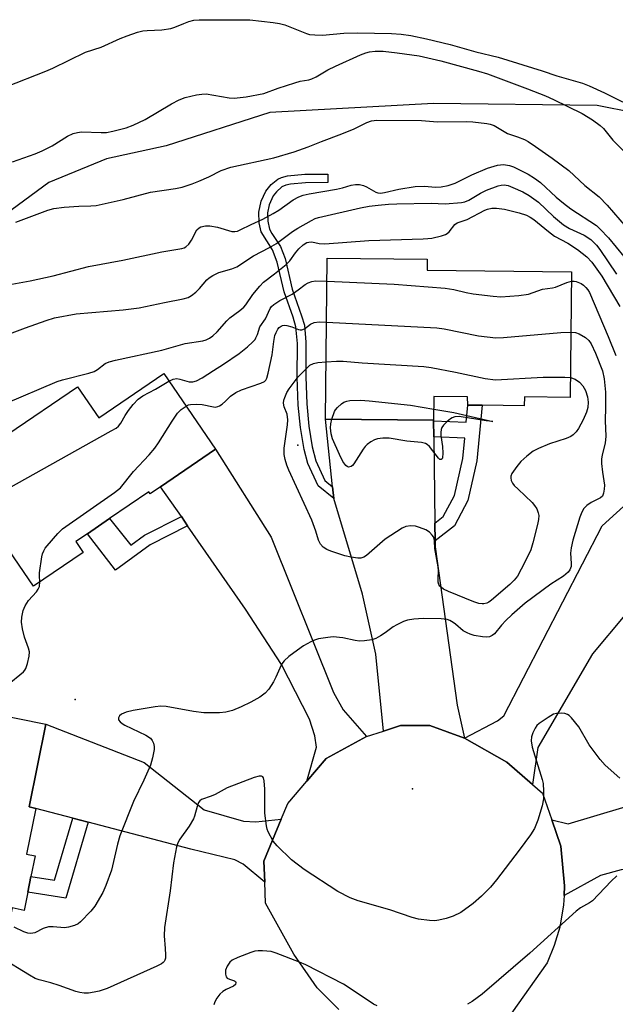
# Model space of a CAD drawing. Units: inches. Extents: x 1279764 to 1285764, y 529451 to 533451.
# Drawn here: x 1284442 to 1284603, y 530405 to 530671 of the extents above; entities that cross this region are included whole.
import ezdxf

# ---------------------------------------------------------------- set-up
doc = ezdxf.new("R2010")
doc.units = ezdxf.units.IN
doc.header["$MEASUREMENT"] = 0
for name, color, linetype in [('BLDG-Footprint', 5, 'Continuous'), ('ELEV-Spot Elevation', 7, 'Continuous'), ('NTRL-Trees', 3, 'Continuous'), ('TRANS-Driveway', 251, 'Continuous'), ('TRANS-Non Street Sidewalk', 7, 'Continuous'), ('TRANS-Road', 130, 'Continuous'), ('Undefined', 1, 'Continuous')]:
    doc.layers.add(name, color=color, linetype=linetype)

msp = doc.modelspace()

# ---------------------------------------------------------------- linework, layer by layer
at = {"layer": 'BLDG-Footprint'}
for points, elevation in [([(1284591.45, 530602.54), (1284591.09, 530568.58), (1284578.73, 530568.71), (1284578.7, 530566.32), (1284567.31, 530566.44), (1284563.4, 530566.48), (1284563.39, 530568.7), (1284554.25, 530568.79), (1284554.18, 530562.43), (1284525.03, 530562.73), (1284525.48, 530606.25), (1284552.49, 530605.97), (1284552.45, 530602.95)], 439.81), ([(1284481.31, 530575.04), (1284495.29, 530554.59), (1284480.46, 530544.45), (1284477.67, 530542.55), (1284477.3, 530543.1), (1284466.69, 530535.85), (1284460.7, 530531.75), (1284457.57, 530529.61), (1284459.55, 530526.71), (1284446.15, 530517.55), (1284423.28, 530551), (1284437.69, 530560.85), (1284439.21, 530558.63), (1284458, 530571.47), (1284463.76, 530563.05)], 440.41), ([(1284449.47, 530480.3), (1284444.97, 530457.91), (1284446.72, 530457.49), (1284444.23, 530445.12), (1284446.57, 530444.65), (1284445.45, 530439.08), (1284444.61, 530434.89), (1284443.61, 530429.96), (1284440.39, 530430.6), (1284437.96, 530418.53), (1284405.74, 530425), (1284412.04, 530456.32), (1284403.03, 530458.13), (1284405.36, 530469.72), (1284422.48, 530466.28), (1284426.23, 530484.97)], 438.35)]:
    msp.add_lwpolyline(points, close=True, dxfattribs=dict(at, elevation=elevation))
at = {"layer": 'ELEV-Spot Elevation'}
for p in [(1284517.5, 530555.7, 442.94), (1284457.4, 530486.9, 440.49), (1284548.5, 530462.8, 439.44)]:
    msp.add_point(p, dxfattribs=at)
at = {"layer": 'NTRL-Trees'}
msp.add_polyline3d([(1284718.38, 530541.69, 0), (1284701.62, 530576.06, 0), (1284688.62, 530591.63, 0), (1284672, 530604.56, 0), (1284648.5, 530628.56, 0), (1284640.5, 530634.5, 0), (1284608.37, 530645.5, 0), (1284598.37, 530647.5, 0), (1284554.13, 530648, 0), (1284510, 530645.56, 0), (1284482, 530636.56, 0), (1284465.88, 530633.06, 0), (1284450.25, 530626.63, 0), (1284413.63, 530599.69, 0), (1284399.62, 530585.69, 0), (1284389.25, 530573.69, 0), (1284356.25, 530526.75, 0), (1284313.71, 530482.5, 0), (1284293.87, 530461.88, 0)], dxfattribs=at)
at = {"layer": 'TRANS-Driveway'}
for points in [[(1284554.19, 530562.22), (1284554.24, 530557.94), (1284554.53, 530534.64), (1284554.59, 530529.78), (1284554.61, 530528.17), (1284560.55, 530485.45), (1284562.56, 530476.45), (1284553.15, 530479.91), (1284545.23, 530479.9), (1284540.65, 530478.41), (1284538.62, 530499.16), (1284535.03, 530515.42), (1284527.22, 530541.23), (1284526.89, 530544.45), (1284525.03, 530562.73), (1284554.18, 530562.43)], [(1284536.07, 530476.92), (1284525.18, 530470.96), (1284519.99, 530464.89), (1284522.53, 530474.06), (1284522.14, 530477.14), (1284520.66, 530481.63), (1284513.13, 530496.4), (1284503.38, 530511.34), (1284487.76, 530533.91), (1284486.06, 530536.36), (1284480.46, 530544.45), (1284495.29, 530554.59), (1284510.32, 530530.82), (1284527.17, 530488.82), (1284529.78, 530484.17)], [(1284630.69, 530528.88), (1284627.98, 530526.79), (1284605.83, 530509.73), (1284597.15, 530499.32), (1284582.37, 530473.99), (1284580.89, 530463.99), (1284573.96, 530470.02), (1284562.56, 530476.45), (1284571.43, 530481.17), (1284573.16, 530482.53), (1284599.75, 530533.88), (1284615.21, 530547.97)], [(1284513.06, 530454.6), (1284508.38, 530443.22), (1284508.58, 530437.57), (1284502.72, 530442.43), (1284500.5, 530443.58), (1284488.64, 530446.52), (1284460.85, 530453.77), (1284456.72, 530454.84), (1284446.72, 530457.49), (1284444.97, 530457.91), (1284449.47, 530480.3), (1284476.04, 530469.88), (1284492.26, 530457.09), (1284502.85, 530454.03), (1284506.21, 530453.85)], [(1284645.01, 530445.27), (1284640.1, 530444.74), (1284604.86, 530440.93), (1284599.31, 530439.39), (1284589.47, 530434.01), (1284589.59, 530436.62), (1284588.59, 530447.26), (1284586.11, 530454.44), (1284590.56, 530453.38), (1284620.97, 530462.46), (1284641.61, 530473.8), (1284657.14, 530475.21), (1284657.04, 530469.4), (1284658.57, 530446.74)]]:
    msp.add_lwpolyline(points, close=True, dxfattribs=at)
at = {"layer": 'TRANS-Non Street Sidewalk'}
for points in [[(1284526.89, 530544.45), (1284527.22, 530541.23), (1284522.98, 530544.66), (1284520.19, 530550.72), (1284519.2, 530554.51), (1284518.21, 530560.49), (1284517.66, 530566.44), (1284517.36, 530574.03), (1284517.4, 530583.11), (1284517.01, 530587.69), (1284516.27, 530590.28), (1284513.8, 530597.15), (1284511.93, 530605.12), (1284510.72, 530608.43), (1284507.66, 530613.29), (1284507.11, 530615.75), (1284506.98, 530618.66), (1284507.65, 530621.58), (1284508.86, 530624.32), (1284510.33, 530626.1), (1284512.12, 530627.6), (1284513.12, 530628.05), (1284514.71, 530628.44), (1284519.42, 530628.9), (1284525.64, 530628.93), (1284525.65, 530626.63), (1284519.63, 530626.6), (1284515.54, 530626.23), (1284514.26, 530625.93), (1284513.24, 530625.46), (1284511.76, 530624.17), (1284510.88, 530623.08), (1284509.82, 530620.66), (1284509.32, 530618.43), (1284509.42, 530616.21), (1284509.88, 530614.09), (1284510.52, 530612.87), (1284512.84, 530609.37), (1284514.07, 530606.08), (1284516, 530597.83), (1284518.56, 530590.67), (1284519.3, 530588.1), (1284519.7, 530583.54), (1284519.66, 530574.14), (1284519.94, 530566.8), (1284520.49, 530560.79), (1284521.41, 530555.2), (1284522.39, 530551.44), (1284524.83, 530546.11)], [(1284554.59, 530529.78), (1284554.53, 530534.64), (1284556.82, 530536.43), (1284559.81, 530542.09), (1284562.06, 530552.05), (1284562.59, 530557.61), (1284554.24, 530557.94), (1284554.19, 530562.22), (1284563, 530561.88), (1284563.4, 530566.48), (1284567.31, 530566.44), (1284565.89, 530551.44), (1284563.47, 530540.73), (1284559.84, 530533.9)], [(1284487.76, 530533.91), (1284477.63, 530528.78), (1284468.24, 530521.93), (1284460.7, 530531.75), (1284466.69, 530535.85), (1284472.45, 530528.67), (1284476.08, 530531.31), (1284486.06, 530536.36)], [(1284460.85, 530453.77), (1284454.83, 530433.28), (1284444.61, 530434.89), (1284445.45, 530439.08), (1284451.8, 530438.08), (1284456.72, 530454.84)]]:
    msp.add_lwpolyline(points, close=True, dxfattribs=at)
at = {"layer": 'TRANS-Road'}
msp.add_lwpolyline([(1284528.63, 530403.16), (1284522.75, 530409.03), (1284516.48, 530418.08), (1284508.78, 530431.93), (1284508.58, 530437.57), (1284508.38, 530443.22), (1284513.06, 530454.6), (1284514.8, 530458.82), (1284519.99, 530464.89), (1284525.18, 530470.96), (1284536.07, 530476.92), (1284540.65, 530478.41), (1284545.23, 530479.9), (1284553.15, 530479.91), (1284562.56, 530476.45), (1284573.96, 530470.02), (1284580.89, 530463.99), (1284583.62, 530461.62), (1284586.11, 530454.44), (1284588.59, 530447.26), (1284589.59, 530436.62), (1284589.47, 530434.01), (1284589.29, 530431.41), (1284588.25, 530425.42), (1284586.79, 530420.42), (1284584.91, 530415.82), (1284575.27, 530402.19)], dxfattribs=at)
at = {"layer": 'Undefined'}
for points, elevation in [([(1284438.96, 530652.59), (1284449.45, 530656.75), (1284451.31, 530657.58), (1284460.13, 530661.85), (1284464.41, 530663.25), (1284469.5, 530665.54), (1284471.41, 530666.31), (1284474.24, 530667.25), (1284475.67, 530667.62), (1284476.8, 530667.74), (1284480.81, 530667.88), (1284483.23, 530668.26), (1284484.31, 530668.6), (1284486.73, 530669.67), (1284488.09, 530670.18), (1284489.44, 530670.49), (1284490.84, 530670.58), (1284497.2, 530670.66), (1284504.52, 530670.62), (1284510.83, 530669.89), (1284512.58, 530669.62), (1284514, 530669.28), (1284519.86, 530666.92), (1284520.7, 530666.69), (1284522.13, 530666.53), (1284524.15, 530666.48), (1284529.94, 530666.99), (1284533.64, 530667.09), (1284542.87, 530666.97), (1284545.42, 530666.74), (1284548.03, 530666.37), (1284552.29, 530665.5), (1284558.67, 530663.97), (1284565.59, 530661.95), (1284571.63, 530660.54), (1284583.5, 530656.8), (1284587.5, 530655.47), (1284594.39, 530653.47), (1284596.22, 530652.81), (1284600.36, 530650.88), (1284610.03, 530646.16)], 426), ([(1284440.44, 530632.27), (1284446.58, 530634.44), (1284448.51, 530635.23), (1284451.17, 530636.57), (1284455.35, 530639.18), (1284456.88, 530639.94), (1284457.97, 530640.21), (1284459.1, 530640.34), (1284464.4, 530640.17), (1284465.86, 530640.2), (1284467.55, 530640.51), (1284471.19, 530641.43), (1284473.03, 530642.16), (1284476.32, 530643.71), (1284483.4, 530647.92), (1284485.47, 530649.01), (1284487.09, 530649.6), (1284490.19, 530650.31), (1284491.61, 530650.56), (1284492.75, 530650.59), (1284499, 530649.57), (1284500.37, 530649.46), (1284503.6, 530649.82), (1284508.37, 530650.72), (1284512.19, 530652.16), (1284516.76, 530653.61), (1284518.2, 530654.02), (1284520.5, 530654.42), (1284521.34, 530654.65), (1284522.44, 530655.18), (1284525.6, 530657.08), (1284527.67, 530658.13), (1284534.46, 530661.13), (1284535.85, 530661.69), (1284536.89, 530661.99), (1284538.44, 530662.18), (1284540.59, 530662.11), (1284544.33, 530661.71), (1284550.34, 530660.9), (1284556.14, 530659.58), (1284566.34, 530656.79), (1284568.76, 530656.05), (1284579.58, 530651.97), (1284584.44, 530650.04), (1284586.57, 530649.09), (1284594.36, 530645.3), (1284597.15, 530643.58), (1284599.17, 530642.05), (1284600.07, 530641.27), (1284602.65, 530638.11), (1284606.06, 530634.72)], 428), ([(1284441.33, 530615.98), (1284450.03, 530619.22), (1284451.66, 530619.6), (1284454.43, 530619.96), (1284458.41, 530620.26), (1284461.57, 530620.31), (1284463.02, 530620.45), (1284470.32, 530622.03), (1284477.73, 530624.08), (1284484.51, 530625.07), (1284486.24, 530625.42), (1284488.97, 530626.33), (1284490.78, 530627.03), (1284493.49, 530628.21), (1284496.8, 530629.86), (1284499.44, 530630.83), (1284511.05, 530633.29), (1284516.52, 530634.92), (1284520.33, 530636.3), (1284523.96, 530637.77), (1284529.45, 530639.81), (1284532.71, 530641.2), (1284536.14, 530642.89), (1284537.44, 530643.29), (1284538.83, 530643.5), (1284550.97, 530643.46), (1284554.16, 530643.15), (1284555.34, 530643.1), (1284563.01, 530643.14), (1284564.78, 530643.04), (1284568.61, 530642.63), (1284569.47, 530642.45), (1284570.52, 530642.03), (1284574.18, 530639.93), (1284576.89, 530639.04), (1284578.72, 530638.27), (1284579.73, 530637.72), (1284581.7, 530636.39), (1284586.19, 530633.22), (1284590.68, 530629.86), (1284595.07, 530625.83), (1284598.9, 530622.75), (1284601.07, 530620.49), (1284607.95, 530612.58)], 430), ([(1284438.27, 530598.82), (1284445.2, 530600.09), (1284451.45, 530601.46), (1284461.02, 530603.96), (1284470.3, 530605.63), (1284480.83, 530607.91), (1284486.21, 530608.78), (1284486.86, 530609.02), (1284487.29, 530609.27), (1284488.05, 530609.96), (1284488.82, 530611.12), (1284490.28, 530613.86), (1284490.87, 530614.42), (1284491.33, 530614.66), (1284492.62, 530614.98), (1284493.75, 530614.99), (1284495.8, 530614.58), (1284499.72, 530613.44), (1284500.48, 530613.38), (1284501.2, 530613.52), (1284501.97, 530613.84), (1284504.9, 530615.34), (1284508.07, 530616.79), (1284510.89, 530618.24), (1284512.39, 530619.14), (1284516.26, 530621.94), (1284517.83, 530622.78), (1284518.93, 530623.2), (1284520.62, 530623.56), (1284527.99, 530624.83), (1284529.57, 530625.2), (1284531.97, 530625.93), (1284533.07, 530626.12), (1284534.18, 530626.08), (1284535.27, 530625.85), (1284536.05, 530625.5), (1284538.57, 530624.09), (1284539.1, 530623.9), (1284539.81, 530623.81), (1284540.91, 530623.94), (1284544.83, 530624.85), (1284549.24, 530625.59), (1284551.61, 530625.71), (1284554.78, 530625.43), (1284556.2, 530625.46), (1284558.11, 530625.89), (1284559.99, 530626.48), (1284564.53, 530628.76), (1284568.76, 530630.49), (1284571.46, 530631.31), (1284572.25, 530631.45), (1284573.07, 530631.48), (1284574.71, 530631.26), (1284575.78, 530630.91), (1284579.72, 530628.9), (1284581.49, 530627.87), (1284583.09, 530626.65), (1284587.31, 530622.67), (1284589.25, 530621.05), (1284591.3, 530619.55), (1284598.16, 530615.03), (1284599.23, 530614.07), (1284601.44, 530611.73), (1284607.69, 530604.13)], 432), ([(1284437.44, 530584.96), (1284443.94, 530587.41), (1284449.56, 530589.41), (1284451.84, 530590.07), (1284457.69, 530591.16), (1284470.31, 530592.21), (1284474.66, 530592.81), (1284476.39, 530593.11), (1284481.47, 530594.25), (1284486.51, 530595.23), (1284487.88, 530595.6), (1284488.84, 530596.14), (1284489.95, 530597.03), (1284490.96, 530598.02), (1284492.96, 530600.35), (1284493.62, 530600.91), (1284494.61, 530601.56), (1284496.19, 530602.35), (1284499.74, 530603.35), (1284501.03, 530603.91), (1284505.58, 530606.84), (1284509.88, 530609.11), (1284511.8, 530610.22), (1284516.12, 530613.39), (1284517.54, 530614.33), (1284521.2, 530616.43), (1284522.2, 530616.9), (1284523.08, 530617.21), (1284534.48, 530619.81), (1284536.78, 530620.24), (1284539.24, 530620.57), (1284542.06, 530620.81), (1284544.29, 530620.91), (1284553.58, 530621.06), (1284557.3, 530620.93), (1284561.76, 530621.25), (1284562.61, 530621.45), (1284563.68, 530621.88), (1284566.88, 530623.82), (1284568.47, 530624.61), (1284571.64, 530625.76), (1284572.46, 530625.97), (1284573.28, 530626.05), (1284574.3, 530625.85), (1284575.63, 530625.33), (1284578.3, 530624.14), (1284580.03, 530623.16), (1284582.54, 530621.35), (1284586.58, 530617.48), (1284589.26, 530615.23), (1284590.87, 530614.26), (1284594.89, 530612.47), (1284596.67, 530611.22), (1284597.42, 530610.58), (1284598.2, 530609.72), (1284599.06, 530608.58), (1284603.57, 530601.9)], 434), ([(1284438.6, 530566.91), (1284452.52, 530572.85), (1284453.93, 530573.29), (1284461.08, 530575.17), (1284462.48, 530575.6), (1284463.45, 530576.09), (1284465.53, 530577.74), (1284466.55, 530578.21), (1284468.27, 530578.64), (1284480.76, 530581.32), (1284487.06, 530583.12), (1284491.91, 530583.87), (1284492.75, 530584.12), (1284493.66, 530584.57), (1284494.55, 530585.22), (1284495.77, 530586.33), (1284498.33, 530589.27), (1284499.16, 530590.12), (1284501.9, 530592.05), (1284502.93, 530592.95), (1284503.47, 530593.59), (1284505.39, 530596.37), (1284507.23, 530598.67), (1284508.21, 530599.75), (1284511.25, 530601.97), (1284514.38, 530604.53), (1284515.33, 530605.51), (1284516.89, 530607.66), (1284517.78, 530608.71), (1284518.98, 530609.85), (1284519.94, 530610.42), (1284520.46, 530610.58), (1284521.28, 530610.62), (1284523.32, 530610.15), (1284524.78, 530610.08), (1284536.71, 530611), (1284551.41, 530611.42), (1284552.6, 530611.49), (1284553.76, 530611.66), (1284556.31, 530612.22), (1284557.38, 530612.58), (1284557.83, 530612.84), (1284558.4, 530613.34), (1284559.95, 530615.3), (1284560.56, 530615.79), (1284563.3, 530616.67), (1284568.02, 530619.14), (1284568.8, 530619.45), (1284569.9, 530619.7), (1284571.2, 530619.73), (1284573.38, 530619.41), (1284577.32, 530618.44), (1284579.3, 530617.79), (1284580.32, 530617.29), (1284581.24, 530616.69), (1284585.23, 530613.41), (1284586.89, 530612.16), (1284590.46, 530610.27), (1284593.02, 530608.55), (1284595.58, 530606.53), (1284596.98, 530605.09), (1284599.64, 530601.32), (1284604.54, 530593.11)], 436), ([(1284482.7, 530573), (1284483.86, 530573.51), (1284484.82, 530573.65), (1284485.66, 530573.53), (1284488.17, 530572.83), (1284489.16, 530572.75), (1284490.19, 530573.03), (1284491.69, 530573.86), (1284494.74, 530575.88), (1284497.49, 530577.56), (1284501.66, 530580.42), (1284503.91, 530582.25), (1284505.41, 530583.6), (1284505.96, 530584.24), (1284506.22, 530584.67), (1284506.62, 530585.61), (1284507.3, 530587.69), (1284508.77, 530589.85), (1284510.02, 530592.61), (1284510.43, 530593.18), (1284511.01, 530593.71), (1284512.69, 530594.76), (1284515.98, 530596.52), (1284517.59, 530597.63), (1284519.52, 530599.12), (1284520.29, 530599.58), (1284521.33, 530599.93), (1284522.34, 530600.13), (1284525.42, 530599.97)], 438), ([(1284525.42, 530599.97), (1284543.54, 530599.19), (1284557.35, 530598.07), (1284559.69, 530597.76), (1284563, 530596.91), (1284564.91, 530596.54), (1284570.26, 530595.93), (1284572.34, 530595.78), (1284577.23, 530596.16), (1284579.79, 530596.5), (1284583.62, 530597.83), (1284586.32, 530598.21), (1284587.08, 530598.39), (1284590.2, 530599.66), (1284591.42, 530599.98)], 438), ([(1284591.42, 530599.98), (1284592.2, 530600.02), (1284592.72, 530599.95), (1284594.03, 530599.41), (1284594.71, 530598.91), (1284595.32, 530598.31), (1284595.86, 530597.64), (1284596.32, 530596.9), (1284601.37, 530585.06), (1284603.42, 530579.9)], 438), ([(1284487.34, 530566.21), (1284488.03, 530566.53), (1284488.56, 530566.66), (1284490.25, 530566.74), (1284491.67, 530566.62), (1284494.74, 530565.99), (1284495.25, 530565.98), (1284495.94, 530566.11), (1284496.41, 530566.3), (1284497.11, 530566.78), (1284497.97, 530567.54), (1284499.32, 530568.92), (1284500.74, 530569.89), (1284502.33, 530570.59), (1284507.53, 530572.39), (1284508.48, 530572.89), (1284508.85, 530573.26), (1284509.12, 530573.74), (1284509.55, 530575.14), (1284510.57, 530580.12), (1284511, 530583.7), (1284511.33, 530585.3), (1284511.63, 530586.1), (1284512.11, 530586.99), (1284512.5, 530587.45), (1284512.99, 530587.84), (1284513.37, 530588), (1284513.82, 530588.08), (1284514.59, 530588.03), (1284515.9, 530587.67), (1284517.7, 530586.92), (1284518.18, 530586.83), (1284518.64, 530586.84), (1284519.31, 530587.1), (1284520.99, 530588.38), (1284521.91, 530588.81), (1284523.27, 530589.01), (1284525.3, 530588.94)], 440), ([(1284525.3, 530588.94), (1284555.05, 530587.42), (1284557.09, 530587.13), (1284566.35, 530585.18), (1284571.03, 530584.72), (1284573.11, 530584.78), (1284588.58, 530586.14), (1284591.28, 530586.2)], 440), ([(1284591.28, 530586.2), (1284592.5, 530586.09), (1284593.53, 530585.74), (1284595.21, 530584.78), (1284596.11, 530583.99), (1284596.72, 530583.06), (1284597.96, 530580.54), (1284599.83, 530575.8), (1284600.27, 530573.62), (1284600.62, 530569.97), (1284600.63, 530565.93), (1284600.5, 530562.22), (1284600.69, 530558.07), (1284600.52, 530556.21), (1284599.71, 530553.05), (1284599.55, 530551.9), (1284599.59, 530550.73), (1284599.82, 530548.38), (1284600.36, 530544.9), (1284600.3, 530543.77), (1284600.08, 530542.67), (1284599.79, 530541.93), (1284599.27, 530541.4), (1284596.78, 530540.18), (1284595.57, 530539.39), (1284594.81, 530538.55), (1284594.23, 530537.56), (1284593.71, 530536.18), (1284591.76, 530529.97), (1284591.39, 530527.94), (1284591.21, 530526.49), (1284591.34, 530523.68), (1284591.31, 530522.88), (1284591.03, 530521.96), (1284590.54, 530521.32), (1284589.26, 530520.24), (1284585.85, 530518.08), (1284578.93, 530513.01), (1284575.35, 530509.82), (1284573.72, 530508.25), (1284572.54, 530507.02), (1284570.61, 530504.71), (1284570.01, 530504.23), (1284569.34, 530503.92), (1284568.55, 530503.83), (1284567.43, 530503.92), (1284565.17, 530504.27), (1284564.06, 530504.57), (1284563.25, 530504.94), (1284562.21, 530505.53), (1284560.13, 530507.31), (1284559.48, 530507.78), (1284558.56, 530508.29), (1284557.83, 530508.55), (1284556.23, 530508.72), (1284551.36, 530508.81), (1284548.82, 530508.64), (1284547.15, 530508.41), (1284546.08, 530508.04), (1284544.31, 530507.14), (1284543.32, 530506.54), (1284541.13, 530504.97), (1284539.87, 530504.17), (1284538.57, 530503.45), (1284537.5, 530503.08), (1284535.55, 530502.78), (1284534.14, 530502.73), (1284533.03, 530502.89), (1284529.68, 530503.59), (1284527.06, 530503.84), (1284525.63, 530503.72), (1284523.08, 530503.31), (1284522, 530503), (1284521.01, 530502.53), (1284519.09, 530501.41), (1284516.46, 530499.58), (1284515.06, 530498.55), (1284513.8, 530497.4), (1284513.45, 530496.97), (1284513, 530496.22), (1284511.6, 530492.97), (1284510.92, 530491.68), (1284509.67, 530489.7), (1284508.69, 530488.62), (1284507.3, 530487.59), (1284504.8, 530486.23), (1284502.25, 530484.94), (1284499.85, 530483.94), (1284498.12, 530483.55), (1284496.35, 530483.3), (1284492.16, 530483.34), (1284489.35, 530483.69), (1284481.95, 530485.02), (1284480.51, 530485.12), (1284479.03, 530484.96), (1284473.08, 530484.01), (1284471.14, 530483.52), (1284469.88, 530482.98), (1284469.36, 530482.53), (1284469.07, 530481.99), (1284469.12, 530481.48), (1284469.5, 530480.93), (1284470.08, 530480.43), (1284470.81, 530479.98), (1284476.48, 530477.26), (1284477.69, 530476.51), (1284478.2, 530475.87), (1284478.52, 530475.1), (1284478.72, 530474.28), (1284478.73, 530473.44), (1284478.29, 530471.19), (1284477.71, 530469.23), (1284475.91, 530465.11), (1284473.17, 530459.37), (1284469.49, 530450.13), (1284468.83, 530447.88), (1284467.16, 530440.81), (1284465.68, 530436.63), (1284464.89, 530434.8), (1284462.66, 530431.13), (1284461.61, 530429.77), (1284458.84, 530426.86), (1284458.18, 530426.34), (1284457.19, 530425.89), (1284455.59, 530425.43), (1284454.51, 530425.26), (1284451.43, 530425.54), (1284450.15, 530425.47), (1284448.76, 530425.04), (1284446.49, 530423.92), (1284445.98, 530423.75), (1284445.43, 530423.7), (1284444.58, 530423.79), (1284443.49, 530424.14), (1284440.87, 530425.39)], 440), ([(1284591.15, 530573.93), (1284592.4, 530573.48), (1284593.63, 530572.71), (1284594.49, 530571.67), (1284595.19, 530570.49), (1284595.81, 530568.7), (1284595.99, 530567.28), (1284595.9, 530565.88), (1284595.52, 530564.57), (1284594.57, 530562.54), (1284593.31, 530560.22), (1284592.68, 530559.25), (1284591.92, 530558.49), (1284591.25, 530558.04), (1284590.02, 530557.45), (1284585.54, 530556), (1284582.54, 530554.81), (1284581.13, 530554.07), (1284579.39, 530552.73), (1284577.72, 530551.23), (1284576.64, 530549.9), (1284575.35, 530548.05), (1284575.07, 530547.31), (1284575.04, 530546.84), (1284575.17, 530546.14), (1284575.49, 530545.45), (1284576, 530544.79), (1284577, 530543.75), (1284580.79, 530540.18), (1284581.49, 530539.37), (1284582.05, 530538.44), (1284582.46, 530537.43), (1284582.59, 530536.65), (1284582.53, 530535.62), (1284582.27, 530534.27), (1284581.02, 530529.27), (1284580.42, 530527.39), (1284579.74, 530525.83), (1284577.89, 530522.12), (1284576.82, 530520.28), (1284575.96, 530519.19), (1284574.8, 530518.01), (1284569.84, 530513.78), (1284569.12, 530513.27), (1284568.61, 530513.02), (1284567.81, 530512.79), (1284567.27, 530512.75), (1284566.44, 530512.86), (1284565.08, 530513.3), (1284558.22, 530516.14), (1284556.9, 530516.78), (1284555.9, 530517.58), (1284555.63, 530517.98), (1284555.45, 530518.68), (1284555.42, 530519.73), (1284555.53, 530521.74), (1284555.47, 530522.78), (1284554.5, 530527.71), (1284554.43, 530529.85), (1284554.35, 530530.38), (1284554.14, 530530.86), (1284553.83, 530531.32), (1284553.05, 530532.13), (1284552.07, 530532.75), (1284550.42, 530533.46), (1284549.29, 530533.8), (1284548.01, 530533.88), (1284546.7, 530533.66), (1284545.67, 530533.22), (1284541.1, 530530.25), (1284536.05, 530525.86), (1284535.31, 530525.42), (1284534.53, 530525.18), (1284533.69, 530525.14), (1284531.95, 530525.39), (1284530.21, 530525.77), (1284528.57, 530526.29), (1284526.41, 530527.06), (1284525.36, 530527.52), (1284524.41, 530528.12), (1284523.69, 530528.88), (1284523.13, 530530.03), (1284522.39, 530532.41), (1284521.28, 530535.4), (1284515.06, 530548.89), (1284514.54, 530550.23), (1284514.07, 530551.8), (1284513.85, 530553.17), (1284513.86, 530554.89), (1284514.73, 530561.13), (1284514.83, 530562.55), (1284514.61, 530564.05), (1284513.79, 530566.04), (1284513.62, 530567.05), (1284513.72, 530567.8), (1284513.99, 530568.59), (1284514.59, 530569.87), (1284515.16, 530570.87), (1284517.66, 530574.16), (1284519.75, 530576.34), (1284520.8, 530577.26), (1284521.76, 530577.78), (1284522.91, 530577.99), (1284525.19, 530578.17)], 442), ([(1284525.19, 530578.17), (1284527.99, 530578.36), (1284529.74, 530578.36), (1284534.89, 530577.97), (1284551.59, 530576.95), (1284553.54, 530576.66), (1284560.1, 530575.42), (1284568.11, 530573.7), (1284570.88, 530573.37), (1284583.82, 530574.09), (1284589.61, 530574.06), (1284591.15, 530573.93)], 442), ([(1284431.72, 530538.66), (1284433.22, 530540.41), (1284433.9, 530540.95), (1284434.66, 530541.43), (1284467.15, 530559.51), (1284468.43, 530560.28), (1284469.08, 530560.83), (1284469.74, 530561.66), (1284470.9, 530563.69), (1284471.8, 530565.07), (1284473.07, 530566.62), (1284474.42, 530568.07), (1284475.69, 530568.97), (1284479.07, 530570.79), (1284482.7, 530573)], 438), ([(1284526.71, 530562.71), (1284527.4, 530564.74), (1284527.69, 530565.22), (1284528.24, 530565.87), (1284529.29, 530566.85), (1284529.97, 530567.33), (1284530.74, 530567.61), (1284531.58, 530567.72), (1284534.47, 530567.82), (1284536.8, 530567.64), (1284547.99, 530566.48), (1284554.22, 530565.44)], 444), ([(1284447.84, 530518.7), (1284447.75, 530520.33), (1284447.78, 530521.19), (1284448.38, 530525.48), (1284448.58, 530526.31), (1284448.89, 530527.08), (1284449.32, 530527.81), (1284449.86, 530528.5), (1284452.73, 530531.83), (1284454, 530533.04), (1284468.05, 530542.87), (1284469.64, 530544.16), (1284473.1, 530548.56), (1284477.37, 530553.02), (1284478.88, 530554.85), (1284479.89, 530556.29), (1284483.58, 530562.17), (1284485.03, 530564.28), (1284486.05, 530565.3), (1284487.34, 530566.21)], 440), ([(1284554.22, 530565.44), (1284559.66, 530564.47), (1284570.21, 530562.05), (1284568.42, 530562.26), (1284561.08, 530563.39), (1284559.97, 530563.35), (1284559.23, 530563.09), (1284558.76, 530562.8), (1284557.89, 530562.07), (1284556.89, 530561.07), (1284556.42, 530560.42), (1284556.23, 530559.94), (1284556.15, 530559.14), (1284556.19, 530558.3), (1284556.6, 530555.32), (1284556.69, 530553.54), (1284556.58, 530552.21), (1284556.5, 530552.02), (1284556.26, 530551.79), (1284555.88, 530551.84), (1284555.53, 530552.12), (1284553.05, 530555.31), (1284552.45, 530555.88), (1284552, 530556.14), (1284550.95, 530556.38), (1284546.97, 530556.8), (1284542.2, 530557.53), (1284541.38, 530557.59), (1284540.5, 530557.56), (1284539.05, 530557.36), (1284538.22, 530557.1), (1284537.22, 530556.54), (1284536.28, 530555.87), (1284535.67, 530555.28), (1284535.15, 530554.6), (1284532.68, 530550.62), (1284532.3, 530550.22), (1284531.89, 530549.92), (1284531.25, 530549.75), (1284530.86, 530549.89), (1284530.49, 530550.18), (1284529.69, 530551.3), (1284528.76, 530553.17), (1284526.91, 530557.38), (1284526.57, 530558.72), (1284526.39, 530560.36), (1284526.43, 530561.47), (1284526.71, 530562.71)], 444), ([(1284439.01, 530490.79), (1284443.41, 530494.4), (1284443.77, 530494.83), (1284444.03, 530495.33), (1284444.5, 530496.69), (1284445, 530498.67), (1284445.04, 530499.78), (1284444.77, 530500.84), (1284443.74, 530503.76), (1284443.17, 530506.06), (1284442.91, 530507.8), (1284443.01, 530509.16), (1284443.37, 530511), (1284443.84, 530512.22), (1284444.78, 530513.74), (1284446.92, 530516.08), (1284447.43, 530516.74), (1284447.75, 530517.47), (1284447.84, 530518.7)], 440), ([(1284604.47, 530465.7), (1284600.53, 530469.2), (1284599.16, 530470.71), (1284596.2, 530474.68), (1284593.4, 530479.53), (1284591.44, 530482.01), (1284590.84, 530482.59), (1284590.4, 530482.89), (1284589.63, 530483.14), (1284588.8, 530483.24), (1284587.4, 530483.2), (1284586.61, 530482.95), (1284585.11, 530482.08), (1284582.71, 530480.44), (1284582.08, 530479.87), (1284581.6, 530479.18), (1284580.97, 530477.91), (1284580.6, 530476.86), (1284580.54, 530475.74), (1284580.81, 530474.02), (1284583.55, 530465.35), (1284583.75, 530464.2), (1284583.85, 530462.15), (1284583.84, 530460.09), (1284583.5, 530458.22), (1284582.34, 530454.29), (1284581.41, 530452.11), (1284580.33, 530450.41), (1284577.33, 530446.21), (1284571.2, 530438.17), (1284569.54, 530436.19), (1284567.15, 530433.83), (1284564.86, 530431.81), (1284561.54, 530429.42), (1284559.48, 530428.43), (1284557.6, 530427.75), (1284555.65, 530427.33), (1284554.52, 530427.17), (1284553.05, 530427.2), (1284550.08, 530427.57), (1284548.39, 530428.01), (1284542.35, 530430.06), (1284533.83, 530432.55), (1284531.7, 530433.34), (1284528.33, 530435.07), (1284519.28, 530440.99), (1284515.82, 530443.64), (1284511.97, 530447.36), (1284510.87, 530448.7), (1284509.52, 530451.15), (1284509.22, 530451.92), (1284509.02, 530452.76), (1284508.63, 530456.23), (1284508.57, 530457.98), (1284508.6, 530462.73), (1284508.45, 530465), (1284508.25, 530465.73), (1284508.04, 530466.03), (1284507.75, 530466.2), (1284507.11, 530466.25), (1284505.72, 530465.87), (1284498.44, 530463.11), (1284495.2, 530461.29), (1284494.16, 530460.85), (1284491.55, 530459.95), (1284491.02, 530459.53), (1284490.73, 530459.09), (1284490.35, 530458.04), (1284489.64, 530455.39), (1284489.35, 530454.65), (1284488.13, 530452.67), (1284485.64, 530449.24), (1284485.12, 530448.24), (1284484.76, 530447.14), (1284483.98, 530442.78), (1284483, 530435.21), (1284481.48, 530425.31), (1284481.39, 530423.08), (1284481.73, 530419.68), (1284481.8, 530417.92), (1284481.75, 530417.07), (1284481.62, 530416.54), (1284481.42, 530416.17), (1284481.15, 530415.85), (1284480.71, 530415.51), (1284479.4, 530414.84), (1284466.03, 530408.85), (1284463.9, 530408.14), (1284462.47, 530407.82), (1284461.02, 530407.6), (1284459.85, 530407.61), (1284458.67, 530407.76), (1284457.52, 530408.01), (1284453.08, 530409.64), (1284450.79, 530410.34), (1284447.63, 530411.16), (1284446.55, 530411.57), (1284445.01, 530412.45), (1284437.41, 530417.14)], 438), ([(1284603.68, 530439.26), (1284602.18, 530437.83), (1284597.16, 530432.57), (1284596.31, 530431.95), (1284593.84, 530430.63), (1284592.68, 530429.77), (1284580.17, 530418.42), (1284567.35, 530407.31), (1284564.59, 530405.29), (1284563.37, 530404.56)], 436), ([(1284538.98, 530404.11), (1284537.93, 530404.64), (1284531.38, 530409.04), (1284529.86, 530409.98), (1284519.71, 530415.2), (1284517.99, 530416), (1284511.7, 530418.39), (1284510.34, 530418.82), (1284507.98, 530419.05), (1284506.8, 530419.05), (1284505.94, 530418.93), (1284504.85, 530418.58), (1284501.35, 530417.19), (1284499.79, 530416.46), (1284499.15, 530415.96), (1284498.41, 530414.83), (1284498.03, 530413.81), (1284497.99, 530412.73), (1284498.19, 530412), (1284498.46, 530411.65), (1284499.04, 530411.33), (1284500.42, 530410.92), (1284500.71, 530410.71), (1284500.8, 530410.42), (1284500.65, 530409.92), (1284500.18, 530409.48), (1284498.19, 530408.59), (1284497.27, 530408.03), (1284496.48, 530407.3), (1284495.66, 530406.2), (1284495.13, 530405.25), (1284494.87, 530404.46)], 436)]:
    msp.add_lwpolyline(points, dxfattribs=dict(at, elevation=elevation))

doc.saveas('drawing.dxf')
